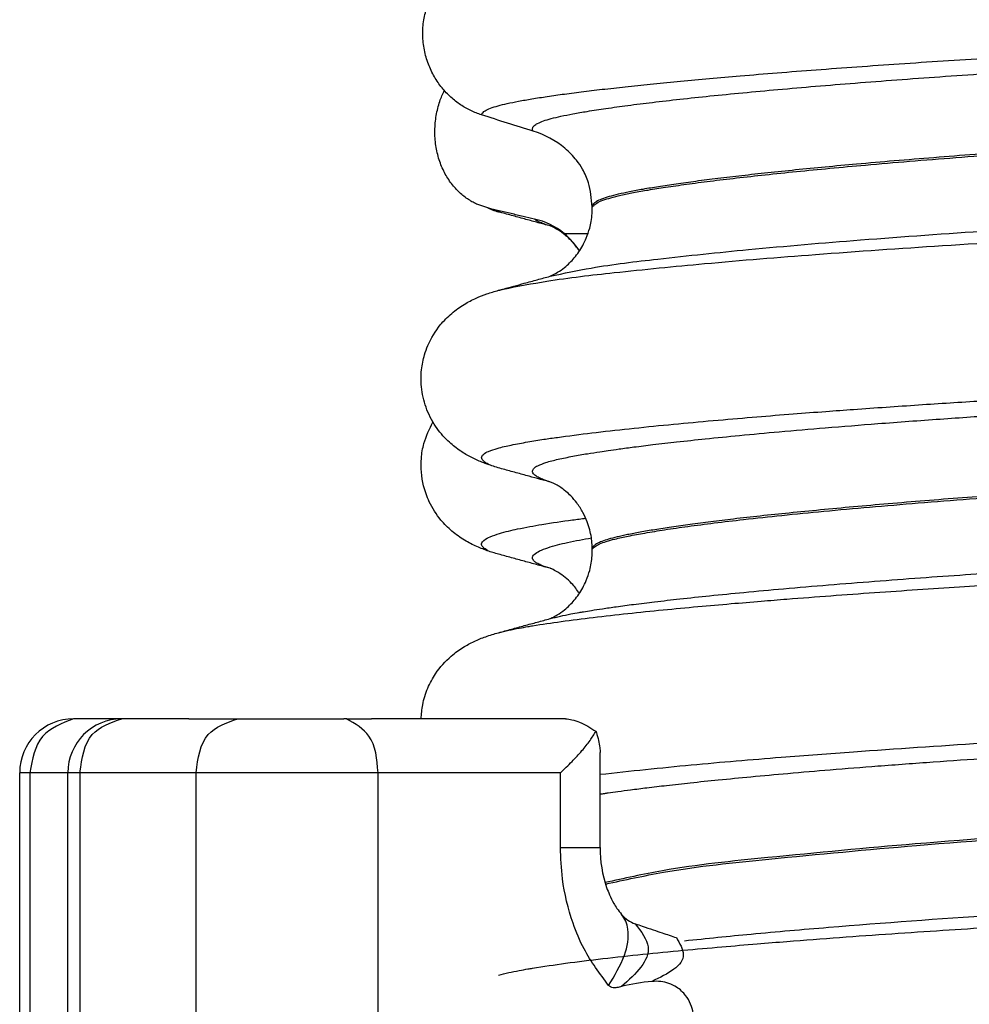
# Model space of a CAD drawing. Units: millimetres. Extents: x -6705 to -5680, y -6270 to -5346.
# Drawn here: x -5975 to -5966, y -5674 to -5665 of the extents above; entities that cross this region are included whole.
import ezdxf

# ---------------------------------------------------------------- set-up
doc = ezdxf.new("R2010")
doc.units = ezdxf.units.MM

# ---------------------------------------------------------------- blocks, each defined once
blk = doc.blocks.new('309058639_1__68', base_point=(-5974.75, -5679.2016))
at = {"color": 7, "linetype": 'Continuous'}
for p, q in [((-5973.6772, -5671.2), (-5974.0764, -5671.2)), ((-5973.2311, -5671.2), (-5973.6772, -5671.2)), ((-5973.1911, -5671.2), (-5973.2311, -5671.2)), ((-5973.0532, -5671.2), (-5973.1911, -5671.2)), ((-5973.0532, -5671.2), (-5972.6007, -5671.2)), ((-5972.6007, -5671.2), (-5971.6587, -5671.2)), ((-5971.6587, -5671.2), (-5971.6158, -5671.2)), ((-5971.5905, -5671.2), (-5971.6158, -5671.2)), ((-5971.5905, -5671.2), (-5971.3602, -5671.2)), ((-5969.5613, -5671.2), (-5971.3602, -5671.2)), ((-5974.5288, -5671.7), (-5974.624, -5671.7)), ((-5974.624, -5674.6181), (-5974.624, -5671.7)), ((-5974.1772, -5671.7), (-5974.5288, -5671.7)), ((-5974.5288, -5671.7), (-5974.5288, -5674.3222)), ((-5974.0644, -5671.7), (-5974.1772, -5671.7)), ((-5973.7311, -5671.7), (-5974.0644, -5671.7)), ((-5973.6511, -5671.7), (-5973.7311, -5671.7)), ((-5973.5532, -5671.7), (-5973.6511, -5671.7)), ((-5972.9879, -5671.7), (-5973.5532, -5671.7)), ((-5971.9902, -5671.7), (-5972.9879, -5671.7)), ((-5971.5296, -5671.7), (-5971.9902, -5671.7)), ((-5971.2994, -5671.7), (-5971.5296, -5671.7)), ((-5971.1587, -5671.7), (-5971.2994, -5671.7)), ((-5969.6065, -5671.7), (-5971.1587, -5671.7))]:
    blk.add_line(p, q, dxfattribs=at)
blk.add_arc((-5974.124, -5671.7), 0.5, 90, 180, dxfattribs=at)
for points, knots in [([(-5974.124, -5671.2), (-5974.2342, -5671.2427), (-5974.4629, -5671.3313), (-5974.5063, -5671.5742), (-5974.5288, -5671.7)], [0, 0, 0, 0, 0.33106, 0.6869589, 0.6869589, 0.6869589, 0.6869589]), ([(-5974.0764, -5671.2), (-5974.0844, -5671.2002), (-5974.1002, -5671.2005), (-5974.1161, -5671.2002), (-5974.124, -5671.2)], [0, 0, 0, 0, 0.02384003, 0.04759457, 0.04759457, 0.04759457, 0.04759457])]:
    blk.add_open_spline(points, degree=3, knots=knots, dxfattribs=at)
blk = doc.blocks.new('309018556__69', base_point=(-5971, -5679.7))
at = {"color": 7, "linetype": 'Continuous'}
for p, q in [((-5970.2807, -5666.4628), (-5970.3744, -5666.4311)), ((-5970.1669, -5666.5027), (-5970.2807, -5666.4628)), ((-5969.572, -5666.7), (-5969.351, -5666.7))]:
    blk.add_line(p, q, dxfattribs=at)
for centre, radius, start, end in [((-5970.0066, -5665.8622), 0.6602, 245.4693, 255.94468), ((-5969.9987, -5667.2233), 0.6752, 50.80803, 77.13054), ((-5970.0662, -5667.2771), 0.7598, 33.20202, 49.42385)]:
    blk.add_arc(centre, radius, start, end, dxfattribs=at)
for points, knots in [([(-5970.3744, -5666.4311), (-5970.3889, -5666.4244), (-5970.4181, -5666.4108), (-5970.4759, -5666.3761), (-5970.5463, -5666.3212), (-5970.6221, -5666.237), (-5970.6865, -5666.1344), (-5970.736, -5666.0152), (-5970.7663, -5665.8832), (-5970.7756, -5665.7445), (-5970.7627, -5665.6063), (-5970.7357, -5665.4992), (-5970.7075, -5665.4228), (-5970.6922, -5665.3899), (-5970.6846, -5665.3736)], [0, 0, 0, 0, 0.047777, 0.096645, 0.20196, 0.314264, 0.434689, 0.56368, 0.699592, 0.839365, 0.979001, 1.114254, 1.169263, 1.223078, 1.223078, 1.223078, 1.223078]), ([(-5969.8483, -5666.5651), (-5969.8831, -5666.5571), (-5969.9553, -5666.5407), (-5970.0643, -5666.5152), (-5970.1736, -5666.4891), (-5970.2456, -5666.4714), (-5970.2807, -5666.4628)], [0, 0, 0, 0, 0.10715, 0.2220133, 0.3358872, 0.4442939, 0.4442939, 0.4442939, 0.4442939]), ([(-5969.7021, -5666.6293), (-5969.7394, -5666.6193), (-5969.8143, -5666.599), (-5969.9289, -5666.5677), (-5970.0466, -5666.5355), (-5970.1266, -5666.5137), (-5970.1669, -5666.5027)], [0, 0, 0, 0, 0.1158248, 0.2328639, 0.3563798, 0.4817157, 0.4817157, 0.4817157, 0.4817157]), ([(-5969.7021, -5666.6293), (-5969.7189, -5666.6244), (-5969.7497, -5666.6153), (-5969.7908, -5666.5993), (-5969.8238, -5666.5839), (-5969.8408, -5666.5708), (-5969.8483, -5666.5651)], [0, 0, 0, 0, 0.0522852, 0.0964038, 0.1324264, 0.1607156, 0.1607156, 0.1607156, 0.1607156]), ([(-5969.6868, -5666.6338), (-5969.6877, -5666.6336), (-5969.6894, -5666.6331), (-5969.6935, -5666.632), (-5969.6977, -5666.6307), (-5969.7011, -5666.6297), (-5969.7021, -5666.6293)], [0, 0, 0, 0, 0.00270095, 0.0054019, 0.01268557, 0.01597749, 0.01597749, 0.01597749, 0.01597749]), ([(-5969.4305, -5666.861), (-5969.4477, -5666.837), (-5969.4864, -5666.7833), (-5969.5531, -5666.7198), (-5969.6179, -5666.6707), (-5969.6583, -5666.6508), (-5969.6788, -5666.6386), (-5969.6831, -5666.6361), (-5969.6868, -5666.6338)], [0, 0, 0, 0, 0.0885418, 0.1984633, 0.2747374, 0.3313071, 0.3331783, 0.3462766, 0.3462766, 0.3462766, 0.3462766]), ([(-5970.271, -5669.646), (-5970.2901, -5669.6392), (-5970.3276, -5669.626), (-5970.4039, -5669.5941), (-5970.5023, -5669.5436), (-5970.6162, -5669.4624), (-5970.732, -5669.346), (-5970.8235, -5669.2032), (-5970.8932, -5669.0093), (-5970.9075, -5668.8225), (-5970.8744, -5668.62), (-5970.8218, -5668.5131), (-5970.7898, -5668.448)], [0, 0, 0, 0, 0.060792, 0.119173, 0.247813, 0.392122, 0.536718, 0.738271, 0.89512, 1.151228, 1.289858, 1.506021, 1.506021, 1.506021, 1.506021]), ([(-5970.271, -5669.646), (-5970.2823, -5669.6392), (-5970.302, -5669.6273), (-5970.3296, -5669.6083), (-5970.3458, -5669.573), (-5970.3094, -5669.5349), (-5970.2521, -5669.508), (-5970.1466, -5669.4715), (-5969.9866, -5669.4342), (-5969.7603, -5669.393), (-5969.5698, -5669.3656), (-5969.4342, -5669.3478), (-5969.3928, -5669.3426), (-5969.372, -5669.3399)], [0, 0, 0, 0, 0.039506, 0.068719, 0.101384, 0.139198, 0.206791, 0.296703, 0.470803, 0.700696, 0.985786, 1.048257, 1.111028, 1.111028, 1.111028, 1.111028]), ([(-5969.7021, -5669.8043), (-5969.717, -5669.8001), (-5969.7469, -5669.7917), (-5969.7881, -5669.7757), (-5969.8234, -5669.7585), (-5969.8521, -5669.7396), (-5969.8734, -5669.7077), (-5969.8464, -5669.6665), (-5969.7945, -5669.6398), (-5969.6913, -5669.5995), (-5969.5301, -5669.5602), (-5969.3939, -5669.5354), (-5969.3197, -5669.5218)], [0, 0, 0, 0, 0.0464323, 0.0929115, 0.1328081, 0.1632475, 0.1977, 0.2322431, 0.2925999, 0.3739208, 0.5631995, 0.7894064, 0.7894064, 0.7894064, 0.7894064]), ([(-5970.1669, -5669.6777), (-5970.1848, -5669.6727), (-5970.2197, -5669.6629), (-5970.2542, -5669.6515), (-5970.271, -5669.646)], [0, 0, 0, 0, 0.0556173, 0.1088505, 0.1088505, 0.1088505, 0.1088505]), ([(-5969.7021, -5669.8043), (-5969.7394, -5669.7943), (-5969.8143, -5669.774), (-5969.929, -5669.7426), (-5970.0467, -5669.7105), (-5970.1267, -5669.6887), (-5970.1669, -5669.6777)], [0, 0, 0, 0, 0.1158272, 0.2328639, 0.3566359, 0.4817157, 0.4817157, 0.4817157, 0.4817157]), ([(-5969.6868, -5669.8088), (-5969.6894, -5669.8082), (-5969.6946, -5669.8069), (-5969.6996, -5669.8052), (-5969.7021, -5669.8043)], [0, 0, 0, 0, 0.00798919, 0.01598348, 0.01598348, 0.01598348, 0.01598348]), ([(-5969.4305, -5670.0361), (-5969.4536, -5670.0045), (-5969.4929, -5669.9511), (-5969.5607, -5669.8891), (-5969.6179, -5669.8457), (-5969.6583, -5669.8258), (-5969.6788, -5669.8136), (-5969.6831, -5669.8111), (-5969.6868, -5669.8088)], [0, 0, 0, 0, 0.1169265, 0.1984614, 0.2747356, 0.3313052, 0.3331764, 0.3462748, 0.3462748, 0.3462748, 0.3462748])]:
    blk.add_open_spline(points, degree=3, knots=knots, dxfattribs=at)
blk = doc.blocks.new('Niveauregulierung_4', base_point=(-5975, -5742.7471))
for name, p in [('309018556__69', (-5971, -5679.7)), ('309058639_1__68', (-5974.75, -5679.2016))]:
    blk.add_blockref(name, p)
blk = doc.blocks.new('309058639_1__80', base_point=(-5974.624, -5679.2))
at = {"color": 7, "linetype": 'Continuous'}
for p, q in [((-5973.6772, -5671.2), (-5974.0764, -5671.2)), ((-5973.2311, -5671.2), (-5973.6772, -5671.2)), ((-5973.1911, -5671.2), (-5973.2311, -5671.2)), ((-5973.0532, -5671.2), (-5973.1911, -5671.2)), ((-5973.0532, -5671.2), (-5972.6007, -5671.2)), ((-5972.6007, -5671.2), (-5971.6587, -5671.2)), ((-5971.6587, -5671.2), (-5971.6158, -5671.2)), ((-5971.5905, -5671.2), (-5971.6158, -5671.2)), ((-5971.5905, -5671.2), (-5971.3602, -5671.2)), ((-5969.5613, -5671.2), (-5971.3602, -5671.2)), ((-5969.2392, -5672.3937), (-5969.2392, -5671.5128)), ((-5974.5288, -5671.7), (-5974.624, -5671.7)), ((-5974.624, -5674.6181), (-5974.624, -5671.7)), ((-5974.1772, -5671.7), (-5974.5288, -5671.7)), ((-5974.5288, -5671.7), (-5974.5288, -5674.3222)), ((-5974.0644, -5671.7), (-5974.1772, -5671.7)), ((-5974.1772, -5678.7), (-5974.1772, -5671.7)), ((-5973.7311, -5671.7), (-5974.0644, -5671.7)), ((-5974.0644, -5671.7), (-5974.0644, -5678.7)), ((-5973.6511, -5671.7), (-5973.7311, -5671.7)), ((-5973.5532, -5671.7), (-5973.6511, -5671.7)), ((-5972.9879, -5671.7), (-5973.5532, -5671.7)), ((-5971.9902, -5671.7), (-5972.9879, -5671.7)), ((-5972.9879, -5678.7), (-5972.9879, -5671.7)), ((-5971.5296, -5671.7), (-5971.9902, -5671.7)), ((-5971.2994, -5671.7), (-5971.5296, -5671.7)), ((-5971.2994, -5678.7), (-5971.2994, -5671.7)), ((-5971.1587, -5671.7), (-5971.2994, -5671.7)), ((-5969.6065, -5671.7), (-5971.1587, -5671.7)), ((-5969.6065, -5672.3937), (-5969.6065, -5671.7)), ((-5969.6065, -5672.3937), (-5969.2392, -5672.3937))]:
    blk.add_line(p, q, dxfattribs=at)
for centre, radius, start, end in [((-5974.124, -5671.7), 0.5, 90, 180), ((-5973.6772, -5671.7), 0.5, 90, 180), ((-5968.1156, -5672.3996), 1.1236, 179.69554, 198.98586), ((-5968.8162, -5672.8234), 0.294, 220.59401, 250.80211), ((-5968.6254, -5675.2549), 1.6249, 94.69435, 104.74774)]:
    blk.add_arc(centre, radius, start, end, dxfattribs=at)
for points, knots in [([(-5974.124, -5671.2), (-5974.2342, -5671.2427), (-5974.4629, -5671.3313), (-5974.5063, -5671.5742), (-5974.5288, -5671.7)], [0, 0, 0, 0, 0.33106, 0.6869589, 0.6869589, 0.6869589, 0.6869589]), ([(-5974.0764, -5671.2), (-5974.0844, -5671.2002), (-5974.1002, -5671.2005), (-5974.1161, -5671.2002), (-5974.124, -5671.2)], [0, 0, 0, 0, 0.02384003, 0.04759457, 0.04759457, 0.04759457, 0.04759457]), ([(-5974.0644, -5671.7), (-5974.0459, -5671.566), (-5974.0121, -5671.3199), (-5973.782, -5671.2375), (-5973.6772, -5671.2)], [0, 0, 0, 0, 0.371247, 0.6817272, 0.6817272, 0.6817272, 0.6817272]), ([(-5972.9879, -5671.7), (-5972.9695, -5671.566), (-5972.9357, -5671.3199), (-5972.7056, -5671.2375), (-5972.6007, -5671.2)], [0, 0, 0, 0, 0.371247, 0.6817272, 0.6817272, 0.6817272, 0.6817272]), ([(-5971.2994, -5671.7), (-5971.3092, -5671.5745), (-5971.3262, -5671.3557), (-5971.5114, -5671.2466), (-5971.5905, -5671.2)], [0, 0, 0, 0, 0.3506596, 0.6117453, 0.6117453, 0.6117453, 0.6117453]), ([(-5969.5613, -5671.2), (-5969.5406, -5671.202), (-5969.495, -5671.2065), (-5969.4255, -5671.2328), (-5969.3512, -5671.269), (-5969.3023, -5671.2999), (-5969.2771, -5671.3158)], [0, 0, 0, 0, 0.0622158, 0.1369762, 0.2209976, 0.3102332, 0.3102332, 0.3102332, 0.3102332]), ([(-5969.6065, -5671.7), (-5969.5703, -5671.6659), (-5969.5009, -5671.6005), (-5969.4099, -5671.4999), (-5969.3344, -5671.407), (-5969.295, -5671.3443), (-5969.2771, -5671.3158)], [0, 0, 0, 0, 0.1491076, 0.2859519, 0.4067576, 0.5077093, 0.5077093, 0.5077093, 0.5077093]), ([(-5969.2733, -5671.3275), (-5969.266, -5671.3515), (-5969.2522, -5671.3976), (-5969.2428, -5671.4526), (-5969.2396, -5671.4904), (-5969.2393, -5671.5054), (-5969.2392, -5671.5128)], [0, 0, 0, 0, 0.0752686, 0.1441797, 0.1669874, 0.1890718, 0.1890718, 0.1890718, 0.1890718]), ([(-5969.1597, -5673.6727), (-5969.2416, -5673.5633), (-5969.3756, -5673.3842), (-5969.5149, -5673.0461), (-5969.5936, -5672.7285), (-5969.6028, -5672.4903), (-5969.6065, -5672.3937)], [0, 0, 0, 0, 0.407955, 0.667398, 1.091697, 1.381398, 1.381398, 1.381398, 1.381398]), ([(-5969.1781, -5672.7652), (-5969.1698, -5672.7873), (-5969.151, -5672.8376), (-5969.1184, -5672.902), (-5969.0807, -5672.9635), (-5969.0543, -5672.9962), (-5969.0394, -5673.0147)], [0, 0, 0, 0, 0.0708689, 0.1610824, 0.2158712, 0.2869984, 0.2869984, 0.2869984, 0.2869984]), ([(-5969.1597, -5673.6727), (-5969.1046, -5673.5822), (-5969.0073, -5673.4224), (-5968.9647, -5673.205), (-5968.9963, -5673.0755), (-5969.0254, -5673.0345), (-5969.0394, -5673.0147)], [0, 0, 0, 0, 0.3171821, 0.5599848, 0.6373476, 0.7095591, 0.7095591, 0.7095591, 0.7095591]), ([(-5968.9128, -5673.101), (-5968.8577, -5673.1732), (-5968.7035, -5673.3754), (-5968.9077, -5673.5629), (-5969.039, -5673.6835)], [0, 0, 0, 0, 0.2458332, 0.6880949, 0.6880949, 0.6880949, 0.6880949]), ([(-5968.9128, -5673.101), (-5968.891, -5673.1084), (-5968.8354, -5673.1271), (-5968.752, -5673.1551), (-5968.6466, -5673.1905), (-5968.5749, -5673.2145), (-5968.531, -5673.2292)], [0, 0, 0, 0, 0.0691219, 0.1761358, 0.2638658, 0.4027469, 0.4027469, 0.4027469, 0.4027469]), ([(-5968.531, -5673.2292), (-5968.5001, -5673.2831), (-5968.3981, -5673.4608), (-5968.6104, -5673.5637), (-5968.7583, -5673.6354)], [0, 0, 0, 0, 0.1674763, 0.5522222, 0.5522222, 0.5522222, 0.5522222]), ([(-5969.039, -5673.6835), (-5969.0538, -5673.687), (-5969.0795, -5673.693), (-5969.1142, -5673.6952), (-5969.1417, -5673.689), (-5969.1538, -5673.678), (-5969.1597, -5673.6727)], [0, 0, 0, 0, 0.0454814, 0.0790418, 0.1039474, 0.1273326, 0.1273326, 0.1273326, 0.1273326]), ([(-5968.7636, -5674.3389), (-5968.7321, -5674.3401), (-5968.6786, -5674.3422), (-5968.5985, -5674.3232), (-5968.5362, -5674.2942), (-5968.4861, -5674.2556), (-5968.4394, -5674.2067), (-5968.3988, -5674.1388), (-5968.3757, -5674.0598), (-5968.3697, -5673.99), (-5968.3748, -5673.9205), (-5968.3968, -5673.8424), (-5968.4357, -5673.7739), (-5968.4826, -5673.7227), (-5968.5335, -5673.6827), (-5968.5991, -5673.6513), (-5968.6778, -5673.6327), (-5968.7311, -5673.6345), (-5968.7583, -5673.6354)], [0, 0, 0, 0, 0.094223, 0.159768, 0.245007, 0.298018, 0.348739, 0.447034, 0.532026, 0.593336, 0.656516, 0.739987, 0.834862, 0.88957, 0.947724, 1.027994, 1.105867, 1.18742, 1.18742, 1.18742, 1.18742])]:
    blk.add_open_spline(points, degree=3, knots=knots, dxfattribs=at)
blk.add_open_spline([(-5969.2771, -5671.3158), (-5969.2765, -5671.3177), (-5969.2752, -5671.3216), (-5969.2739, -5671.3255), (-5969.2733, -5671.3275)], degree=3, dxfattribs=at)
blk = doc.blocks.new('309018556__81', base_point=(-5971, -5679.7))
at = {"color": 7, "linetype": 'Continuous'}
for p, q in [((-5969.312, -5666.4669), (-5969.312, -5666.4519)), ((-5969.312, -5669.6419), (-5969.312, -5669.6269))]:
    blk.add_line(p, q, dxfattribs=at)
blk.add_arc((-5970.1219, -5666.5903), 0.8799, 50.73488, 72.57994, dxfattribs=at)
for points, knots in [([(-5970.3387, -5665.5996), (-5970.3724, -5665.5874), (-5970.4405, -5665.5627), (-5970.5364, -5665.507), (-5970.6268, -5665.4366), (-5970.7092, -5665.3495), (-5970.7801, -5665.2462), (-5970.8363, -5665.1279), (-5970.8733, -5664.9972), (-5970.8883, -5664.859), (-5970.8785, -5664.7197), (-5970.8452, -5664.5883), (-5970.7926, -5664.4695), (-5970.743, -5664.4025), (-5970.7189, -5664.3698)], [0, 0, 0, 0, 0.10728, 0.216923, 0.331139, 0.450153, 0.574911, 0.705575, 0.841282, 0.980539, 1.120583, 1.257701, 1.385606, 1.507289, 1.507289, 1.507289, 1.507289]), ([(-5970.3387, -5665.5996), (-5970.3385, -5665.5985), (-5970.338, -5665.5965), (-5970.3363, -5665.5875), (-5970.3249, -5665.5751), (-5970.2989, -5665.5552), (-5970.2513, -5665.5347), (-5970.1825, -5665.5131), (-5970.0953, -5665.4923), (-5969.9909, -5665.4712), (-5969.8666, -5665.4497), (-5969.7242, -5665.4275), (-5969.5635, -5665.4049), (-5969.3851, -5665.382), (-5969.1877, -5665.3586), (-5968.972, -5665.3347), (-5968.7384, -5665.3106), (-5968.4873, -5665.2861), (-5968.2193, -5665.2615), (-5967.9207, -5665.2356), (-5967.5907, -5665.2085), (-5967.2295, -5665.1805), (-5966.8517, -5665.1527), (-5966.4591, -5665.1252), (-5966.0537, -5665.0982), (-5965.6371, -5665.0717), (-5965.1873, -5665.0445), (-5964.7059, -5665.0168), (-5964.1935, -5664.9888), (-5963.6728, -5664.9613), (-5963.1413, -5664.9335), (-5962.5963, -5664.9051), (-5962.2282, -5664.8854), (-5962.0415, -5664.8753)], [0, 0, 0, 0, 0.003164, 0.006328, 0.027133, 0.050619, 0.105531, 0.180236, 0.267543, 0.373995, 0.499965, 0.645774, 0.806574, 0.986644, 1.185511, 1.402701, 1.637735, 1.89013, 2.159405, 2.445076, 2.789584, 3.152487, 3.531938, 3.926087, 4.333084, 4.751079, 5.178222, 5.685082, 6.197449, 6.717982, 7.249338, 7.794173, 8.355144, 8.355144, 8.355144, 8.355144]), ([(-5969.8585, -5665.7508), (-5969.8611, -5665.7464), (-5969.8655, -5665.7388), (-5969.8667, -5665.7254), (-5969.8619, -5665.7129), (-5969.847, -5665.695), (-5969.814, -5665.6747), (-5969.7601, -5665.653), (-5969.6874, -5665.6316), (-5969.5958, -5665.6101), (-5969.4846, -5665.5883), (-5969.3456, -5665.5642), (-5969.1761, -5665.5381), (-5968.9741, -5665.5104), (-5968.7455, -5665.4819), (-5968.4912, -5665.4527), (-5968.2118, -5665.4232), (-5967.9083, -5665.3932), (-5967.5819, -5665.3632), (-5967.2341, -5665.3332), (-5966.8668, -5665.3034), (-5966.4819, -5665.2738), (-5966.0814, -5665.2447), (-5965.6676, -5665.216), (-5965.2425, -5665.1881), (-5964.7497, -5665.1572), (-5964.1886, -5665.1242), (-5963.5569, -5665.0886), (-5962.9091, -5665.053), (-5962.242, -5665.0163), (-5961.7907, -5664.9906), (-5961.5613, -5664.9776)], [0, 0, 0, 0, 0.014943, 0.026161, 0.038977, 0.054147, 0.095279, 0.153318, 0.228533, 0.322251, 0.435341, 0.56855, 0.745561, 0.949727, 1.180306, 1.436545, 1.71768, 2.022946, 2.351576, 2.701029, 3.070222, 3.457013, 3.859258, 4.274812, 4.70153, 5.137266, 5.755981, 6.387672, 7.035457, 7.702447, 8.391757, 8.391757, 8.391757, 8.391757]), ([(-5969.8585, -5665.7508), (-5969.9386, -5665.7257), (-5970.0987, -5665.6756), (-5970.2587, -5665.6249), (-5970.3387, -5665.5996)], [0, 0, 0, 0, 0.2516731, 0.5034377, 0.5034377, 0.5034377, 0.5034377]), ([(-5960.9656, -5665.665), (-5961.1503, -5665.6764), (-5961.5165, -5665.699), (-5962.0609, -5665.7316), (-5962.5944, -5665.7633), (-5963.1159, -5665.7941), (-5963.6238, -5665.8244), (-5964.0982, -5665.8531), (-5964.5413, -5665.8811), (-5964.9553, -5665.9087), (-5965.3607, -5665.9371), (-5965.7555, -5665.9661), (-5966.1373, -5665.9957), (-5966.504, -5666.0258), (-5966.8402, -5666.0549), (-5967.1457, -5666.083), (-5967.4204, -5666.1098), (-5967.6783, -5666.1365), (-5967.9187, -5666.1629), (-5968.1408, -5666.189), (-5968.3441, -5666.2147), (-5968.5279, -5666.2398), (-5968.6918, -5666.2645), (-5968.8359, -5666.2884), (-5968.9603, -5666.3115), (-5969.065, -5666.3339), (-5969.1515, -5666.3557), (-5969.2199, -5666.3777), (-5969.2667, -5666.3988), (-5969.2941, -5666.418), (-5969.3062, -5666.4318), (-5969.3113, -5666.4433), (-5969.3118, -5666.4491), (-5969.312, -5666.4519)], [0, 0, 0, 0, 0.555139, 1.100891, 1.635873, 2.158702, 2.667993, 3.162362, 3.584311, 3.999969, 4.407153, 4.803679, 5.187363, 5.556024, 5.90748, 6.199896, 6.476177, 6.735659, 6.977679, 7.201577, 7.406694, 7.592376, 7.757976, 7.90404, 8.030472, 8.137471, 8.225287, 8.298006, 8.352969, 8.378284, 8.398084, 8.407025, 8.415434, 8.415434, 8.415434, 8.415434]), ([(-5969.312, -5666.4519), (-5969.3109, -5666.451), (-5969.3087, -5666.4492), (-5969.2945, -5666.438), (-5969.2678, -5666.4113), (-5969.209, -5666.3895), (-5969.1345, -5666.3655), (-5969.0393, -5666.3427), (-5968.9231, -5666.3189), (-5968.7853, -5666.2946), (-5968.6213, -5666.2685), (-5968.43, -5666.2411), (-5968.2106, -5666.2125), (-5967.9669, -5666.1833), (-5967.7001, -5666.1537), (-5967.4111, -5666.1238), (-5967.101, -5666.0938), (-5966.7514, -5666.062), (-5966.3621, -5666.0288), (-5965.9336, -5665.9947), (-5965.4868, -5665.9611), (-5965.025, -5665.9284), (-5964.5515, -5665.8967), (-5964.0374, -5665.8643), (-5963.4796, -5665.8308), (-5962.875, -5665.7949), (-5962.2521, -5665.7581), (-5961.6136, -5665.7199), (-5961.183, -5665.6934), (-5960.9656, -5665.68)], [0, 0, 0, 0, 0.004282, 0.008563, 0.05425, 0.115941, 0.192949, 0.290446, 0.408935, 0.548788, 0.710315, 0.906874, 1.128509, 1.374224, 1.643015, 1.933872, 2.245782, 2.577733, 2.987098, 3.418003, 3.867146, 4.33122, 4.80692, 5.290938, 5.876594, 6.483164, 7.108025, 7.748554, 8.402128, 8.402128, 8.402128, 8.402128]), ([(-5969.312, -5666.4519), (-5969.3187, -5666.3761), (-5969.3295, -5666.2545), (-5969.3942, -5666.113), (-5969.4648, -5666.0027), (-5969.527, -5665.9446), (-5969.565, -5665.9091)], [0, 0, 0, 0, 0.2260376, 0.3629399, 0.4618952, 0.6171429, 0.6171429, 0.6171429, 0.6171429]), ([(-5969.7025, -5667.0958), (-5969.5756, -5667.0689), (-5969.2458, -5666.9992), (-5968.6301, -5666.9266), (-5967.7971, -5666.8389), (-5966.7713, -5666.7532), (-5965.5969, -5666.6686), (-5964.3208, -5666.5898), (-5962.9647, -5666.5158), (-5962.0387, -5666.4636), (-5961.5613, -5666.4367)], [0, 0, 0, 0, 0.389119, 1.010879, 1.858144, 2.902377, 4.098536, 5.390468, 6.738096, 8.172763, 8.172763, 8.172763, 8.172763]), ([(-5969.7025, -5667.0958), (-5969.6995, -5667.0942), (-5969.6934, -5667.0911), (-5969.6697, -5667.0805), (-5969.6271, -5667.057), (-5969.5551, -5667.006), (-5969.473, -5666.9252), (-5969.4079, -5666.8303), (-5969.3627, -5666.7364), (-5969.3371, -5666.6607), (-5969.3204, -5666.5837), (-5969.3141, -5666.5289), (-5969.3122, -5666.4886), (-5969.3121, -5666.4733), (-5969.312, -5666.4669)], [0, 0, 0, 0, 0.0102404, 0.0204537, 0.0780306, 0.1559346, 0.2843915, 0.4212067, 0.4990302, 0.5966254, 0.659962, 0.7352773, 0.7617093, 0.7810087, 0.7810087, 0.7810087, 0.7810087]), ([(-5970.1348, -5667.2146), (-5970.0014, -5667.1891), (-5969.6619, -5667.1241), (-5969.0386, -5667.0532), (-5968.2077, -5666.9703), (-5967.1916, -5666.8884), (-5966.0295, -5666.8075), (-5964.7664, -5666.7313), (-5963.4259, -5666.661), (-5962.5117, -5666.6127), (-5962.0415, -5666.5879)], [0, 0, 0, 0, 0.407547, 1.03677, 1.880428, 2.913002, 4.094635, 5.375286, 6.709117, 8.121702, 8.121702, 8.121702, 8.121702]), ([(-5970.1348, -5667.2146), (-5970.1027, -5667.2055), (-5970.0385, -5667.1874), (-5969.934, -5667.159), (-5969.8221, -5667.1284), (-5969.7422, -5667.1066), (-5969.7025, -5667.0958)], [0, 0, 0, 0, 0.1002475, 0.1999683, 0.3250432, 0.4483425, 0.4483425, 0.4483425, 0.4483425]), ([(-5970.1818, -5667.2265), (-5970.1781, -5667.2255), (-5970.1705, -5667.2235), (-5970.1589, -5667.2205), (-5970.147, -5667.2175), (-5970.1389, -5667.2156), (-5970.1348, -5667.2146)], [0, 0, 0, 0, 0.01158872, 0.02352368, 0.03580329, 0.04842584, 0.04842584, 0.04842584, 0.04842584]), ([(-5970.2567, -5668.8493), (-5970.2702, -5668.8446), (-5970.2967, -5668.8354), (-5970.3568, -5668.8121), (-5970.4369, -5668.776), (-5970.5393, -5668.7161), (-5970.6494, -5668.6303), (-5970.7618, -5668.5046), (-5970.8528, -5668.338), (-5970.9008, -5668.1504), (-5970.9024, -5667.9758), (-5970.875, -5667.839), (-5970.8232, -5667.696), (-5970.7416, -5667.5616), (-5970.6204, -5667.4384), (-5970.5061, -5667.3567), (-5970.395, -5667.2995), (-5970.288, -5667.2574), (-5970.218, -5667.237), (-5970.1818, -5667.2265)], [0, 0, 0, 0, 0.042985, 0.084053, 0.193434, 0.306061, 0.439327, 0.61038, 0.808344, 1.002924, 1.185269, 1.327501, 1.418976, 1.641084, 1.792043, 1.934895, 2.060705, 2.166026, 2.279217, 2.279217, 2.279217, 2.279217]), ([(-5970.2567, -5668.8493), (-5970.2697, -5668.8423), (-5970.2924, -5668.83), (-5970.3231, -5668.8107), (-5970.3469, -5668.7785), (-5970.3181, -5668.7391), (-5970.2654, -5668.7153), (-5970.1779, -5668.6856), (-5970.0562, -5668.659), (-5969.9117, -5668.6321), (-5969.7689, -5668.6093), (-5969.652, -5668.5923), (-5969.4764, -5668.5683), (-5969.2247, -5668.5372), (-5968.8755, -5668.4991), (-5968.5122, -5668.4632), (-5968.1469, -5668.4299), (-5967.7916, -5668.3998), (-5967.4584, -5668.3731), (-5967.1593, -5668.3502), (-5966.7718, -5668.3218), (-5966.2905, -5668.2885), (-5965.7084, -5668.2509), (-5965.1515, -5668.2173), (-5964.627, -5668.1874), (-5964.1422, -5668.161), (-5963.7041, -5668.138), (-5963.3201, -5668.1182), (-5962.9906, -5668.1012), (-5962.6763, -5668.0844), (-5962.3369, -5668.0663), (-5961.9385, -5668.0448), (-5961.4855, -5668.0201), (-5960.9826, -5667.9924), (-5960.4347, -5667.9618), (-5959.8462, -5667.9286), (-5959.2219, -5667.8928), (-5958.5106, -5667.8515), (-5957.7353, -5667.8056), (-5956.919, -5667.7564), (-5956.1407, -5667.7084), (-5955.4057, -5667.6617), (-5954.7685, -5667.6204), (-5954.2357, -5667.5833), (-5953.8107, -5667.55), (-5953.4449, -5667.5182), (-5953.134, -5667.4882), (-5952.8741, -5667.4604), (-5952.661, -5667.4351), (-5952.4907, -5667.4129), (-5952.3591, -5667.394), (-5952.2285, -5667.3737), (-5952.0982, -5667.351), (-5951.9677, -5667.3249), (-5951.893, -5667.3059), (-5951.8609, -5667.2977)], [0, 0, 0, 0, 0.044035, 0.076939, 0.111828, 0.146011, 0.202431, 0.287647, 0.421384, 0.576288, 0.728739, 0.854918, 0.930936, 1.260424, 1.615674, 1.984714, 2.355537, 2.716117, 3.054417, 3.358394, 3.615996, 4.219965, 4.805686, 5.365994, 5.89372, 6.381687, 6.822718, 7.209631, 7.535243, 7.812644, 8.153992, 8.554613, 9.009835, 9.514983, 10.065386, 10.656371, 11.283264, 11.941393, 12.793662, 13.613266, 14.394848, 15.133053, 15.822526, 16.310487, 16.735375, 17.101258, 17.412197, 17.672247, 17.885454, 18.055853, 18.187465, 18.284293, 18.452393, 18.584197, 18.68357, 18.68357, 18.68357, 18.68357]), ([(-5969.6889, -5669.0076), (-5969.7033, -5669.0035), (-5969.732, -5668.9953), (-5969.7739, -5668.9794), (-5969.8122, -5668.9622), (-5969.8446, -5668.9423), (-5969.8725, -5668.9137), (-5969.8552, -5668.8726), (-5969.8079, -5668.8471), (-5969.7321, -5668.8178), (-5969.6227, -5668.7912), (-5969.4935, -5668.7649), (-5969.3634, -5668.7423), (-5969.2538, -5668.725), (-5969.1559, -5668.7106), (-5969.0511, -5668.6958), (-5968.9123, -5668.6774), (-5968.7343, -5668.6555), (-5968.5135, -5668.6301), (-5968.2462, -5668.6016), (-5967.9289, -5668.5701), (-5967.558, -5668.536), (-5967.1299, -5668.4994), (-5966.6322, -5668.4599), (-5966.0893, -5668.4199), (-5965.5295, -5668.3816), (-5964.9944, -5668.3473), (-5964.4927, -5668.3169), (-5964.0328, -5668.2905), (-5963.6235, -5668.2678), (-5963.2733, -5668.2488), (-5962.973, -5668.2325), (-5962.6828, -5668.2163), (-5962.3614, -5668.1982), (-5961.9838, -5668.1768), (-5961.5544, -5668.1522), (-5961.0775, -5668.1246), (-5960.5575, -5668.0941), (-5959.9987, -5668.0609), (-5959.4054, -5668.0252), (-5958.6626, -5667.9798), (-5957.7979, -5667.9259), (-5956.8412, -5667.8647), (-5955.9438, -5667.8054), (-5955.2957, -5667.7615), (-5954.8606, -5667.7308), (-5954.6033, -5667.7116), (-5954.3095, -5667.688), (-5953.9921, -5667.6603), (-5953.6637, -5667.6288), (-5953.3372, -5667.5935), (-5953.0254, -5667.5548), (-5952.7701, -5667.5174), (-5952.5782, -5667.4834), (-5952.45, -5667.4574), (-5952.3762, -5667.4384), (-5952.3441, -5667.4301)], [0, 0, 0, 0, 0.044758, 0.089565, 0.134641, 0.169283, 0.206935, 0.238609, 0.285275, 0.364994, 0.483065, 0.621948, 0.76088, 0.878866, 0.954829, 1.057732, 1.196513, 1.374702, 1.595836, 1.863459, 2.181122, 2.552382, 2.980798, 3.469936, 4.050203, 4.614125, 5.153136, 5.658666, 6.122137, 6.53497, 6.888579, 7.17438, 7.43714, 7.76052, 8.140171, 8.571741, 9.05088, 9.573237, 10.134461, 10.730203, 11.356112, 12.367292, 13.329247, 14.231938, 15.065324, 15.278121, 15.540395, 15.839373, 16.162295, 16.496414, 16.829009, 17.147402, 17.438996, 17.602844, 17.7321, 17.831423, 17.831423, 17.831423, 17.831423]), ([(-5955.4382, -5668.4675), (-5955.5549, -5668.4761), (-5955.7958, -5668.4939), (-5956.1678, -5668.5207), (-5956.5602, -5668.5486), (-5956.9712, -5668.5774), (-5957.3988, -5668.6069), (-5957.8413, -5668.6371), (-5958.2966, -5668.6678), (-5958.763, -5668.6988), (-5959.2385, -5668.73), (-5959.7619, -5668.7639), (-5960.3291, -5668.7999), (-5960.9361, -5668.8373), (-5961.5375, -5668.8736), (-5962.1306, -5668.9091), (-5962.7126, -5668.9439), (-5963.2808, -5668.978), (-5963.8324, -5669.0116), (-5964.3237, -5669.0422), (-5964.7579, -5669.0704), (-5965.1386, -5669.0965), (-5965.5108, -5669.1232), (-5965.8728, -5669.1504), (-5966.2233, -5669.1781), (-5966.5605, -5669.2061), (-5966.8831, -5669.2343), (-5967.1893, -5669.2625), (-5967.4777, -5669.2907), (-5967.7467, -5669.3187), (-5967.9894, -5669.3458), (-5968.2063, -5669.372), (-5968.3981, -5669.3968), (-5968.5715, -5669.4212), (-5968.7263, -5669.445), (-5968.8623, -5669.4682), (-5968.9788, -5669.4905), (-5969.0764, -5669.5117), (-5969.1559, -5669.5321), (-5969.2176, -5669.5521), (-5969.2625, -5669.5719), (-5969.2906, -5669.5896), (-5969.3054, -5669.6059), (-5969.3108, -5669.6157), (-5969.3115, -5669.6227), (-5969.3118, -5669.6249), (-5969.312, -5669.6269)], [0, 0, 0, 0, 0.35117, 0.724715, 1.11874, 1.531353, 1.960661, 2.404772, 2.861791, 3.329828, 3.806987, 4.291377, 4.903188, 5.512192, 6.115628, 6.71073, 7.294733, 7.864871, 8.41838, 8.952496, 9.341543, 9.723667, 10.097318, 10.460946, 10.813, 11.15193, 11.476188, 11.784227, 12.074499, 12.345461, 12.595571, 12.807275, 13.000767, 13.175903, 13.332548, 13.47057, 13.589853, 13.688273, 13.769996, 13.836332, 13.882415, 13.917301, 13.93439, 13.948596, 13.949443, 13.95537, 13.95537, 13.95537, 13.95537]), ([(-5969.312, -5669.6269), (-5969.3082, -5669.6229), (-5969.3, -5669.6141), (-5969.2784, -5669.5956), (-5969.2384, -5669.5752), (-5969.1768, -5669.5532), (-5969.0884, -5669.5293), (-5968.9692, -5669.5033), (-5968.815, -5669.4747), (-5968.6306, -5669.4449), (-5968.4162, -5669.4141), (-5968.1718, -5669.3825), (-5967.881, -5669.3482), (-5967.5416, -5669.3118), (-5967.1524, -5669.2737), (-5966.7304, -5669.2355), (-5966.2796, -5669.1975), (-5965.8039, -5669.16), (-5965.3074, -5669.1233), (-5964.7939, -5669.0876), (-5964.21, -5669.0499), (-5963.5503, -5669.0094), (-5962.8105, -5668.9649), (-5962.0447, -5668.9192), (-5961.2602, -5668.872), (-5960.4639, -5668.8233), (-5959.7315, -5668.777), (-5959.071, -5668.734), (-5958.489, -5668.6957), (-5957.9228, -5668.6577), (-5957.3757, -5668.6204), (-5956.8514, -5668.5841), (-5956.3534, -5668.549), (-5955.8853, -5668.5154), (-5955.5835, -5668.4932), (-5955.4382, -5668.4825)], [0, 0, 0, 0, 0.016565, 0.036192, 0.084762, 0.149989, 0.232528, 0.359193, 0.515972, 0.702783, 0.919499, 1.165965, 1.442017, 1.797762, 2.190124, 2.61515, 3.068882, 3.547353, 4.046597, 4.562644, 5.091525, 5.801983, 6.545483, 7.314942, 8.103275, 8.903397, 9.708228, 10.304764, 10.889169, 11.457898, 12.007403, 12.534137, 13.034553, 13.505106, 13.942247, 13.942247, 13.942247, 13.942247]), ([(-5969.7025, -5670.2708), (-5969.671, -5670.2629), (-5969.6076, -5670.247), (-5969.5174, -5670.2291), (-5969.4454, -5670.2158), (-5969.381, -5670.2047), (-5969.3096, -5670.1929), (-5969.2086, -5670.1773), (-5969.0789, -5670.1587), (-5968.9172, -5670.1372), (-5968.7206, -5670.113), (-5968.4858, -5670.0862), (-5968.2097, -5670.057), (-5967.8892, -5670.0255), (-5967.5212, -5669.9919), (-5967.1169, -5669.9576), (-5966.6932, -5669.9239), (-5966.2698, -5669.8923), (-5965.855, -5669.863), (-5965.4547, -5669.836), (-5965.0744, -5669.8116), (-5964.72, -5669.7898), (-5964.3973, -5669.7707), (-5964.112, -5669.7543), (-5963.8699, -5669.7408), (-5963.6767, -5669.7303), (-5963.1029, -5669.6992), (-5962.1243, -5669.6443), (-5960.7234, -5669.5635), (-5959.5724, -5669.4947), (-5958.6962, -5669.441), (-5958.1111, -5669.4046), (-5957.5773, -5669.3709), (-5957.0956, -5669.3401), (-5956.6668, -5669.3123), (-5956.292, -5669.2876), (-5955.9718, -5669.2663), (-5955.7072, -5669.2485), (-5955.4927, -5669.2339), (-5955.2923, -5669.2204), (-5955.073, -5669.2053), (-5954.8115, -5669.1866), (-5954.518, -5669.1641), (-5954.2028, -5669.1382), (-5953.8763, -5669.1088), (-5953.5488, -5669.0761), (-5953.2306, -5669.0401), (-5952.958, -5669.0045), (-5952.7405, -5668.9713), (-5952.5822, -5668.9434), (-5952.4569, -5668.9178), (-5952.3603, -5668.8943), (-5952.2776, -5668.8705), (-5952.2088, -5668.8445), (-5952.1564, -5668.8176), (-5952.1269, -5668.7799), (-5952.1451, -5668.7479), (-5952.1716, -5668.73), (-5952.2046, -5668.7137), (-5952.2441, -5668.6983), (-5952.2732, -5668.6902), (-5952.2877, -5668.6861)], [0, 0, 0, 0, 0.097402, 0.196123, 0.276008, 0.316816, 0.392121, 0.493256, 0.623298, 0.785331, 0.982448, 1.217749, 1.494337, 1.815319, 2.183807, 2.602914, 3.032448, 3.458947, 3.876674, 4.279885, 4.662836, 5.019782, 5.344972, 5.632659, 5.87709, 6.072515, 6.213182, 7.600803, 9.013084, 10.422927, 11.05992, 11.646449, 12.181644, 12.664635, 13.094554, 13.47053, 13.791693, 14.057173, 14.266099, 14.436584, 14.659811, 14.925477, 15.223283, 15.542941, 15.87417, 16.20671, 16.530326, 16.834832, 17.031239, 17.190507, 17.316941, 17.414838, 17.488485, 17.575396, 17.633723, 17.668526, 17.700891, 17.728799, 17.765546, 17.810763, 17.855945, 17.855945, 17.855945, 17.855945]), ([(-5970.1391, -5668.8852), (-5970.1595, -5668.8794), (-5970.199, -5668.8684), (-5970.2379, -5668.8555), (-5970.2567, -5668.8493)], [0, 0, 0, 0, 0.0635941, 0.1229626, 0.1229626, 0.1229626, 0.1229626]), ([(-5970.1818, -5670.4015), (-5970.1503, -5670.3937), (-5970.0864, -5670.3778), (-5969.9949, -5670.3601), (-5969.921, -5670.3468), (-5969.7916, -5670.3252), (-5969.5897, -5670.2954), (-5969.2953, -5670.2582), (-5968.9801, -5670.2228), (-5968.6566, -5670.1898), (-5968.3368, -5670.1596), (-5968.0331, -5670.1327), (-5967.7577, -5670.1097), (-5967.4491, -5670.0849), (-5967.0985, -5670.0582), (-5966.6944, -5670.029), (-5966.2964, -5670.0018), (-5965.9091, -5669.9765), (-5965.5371, -5669.9532), (-5965.185, -5669.932), (-5964.8574, -5669.9131), (-5964.5588, -5669.8963), (-5964.294, -5669.8819), (-5964.0674, -5669.8699), (-5963.8836, -5669.8603), (-5963.2909, -5669.8298), (-5962.2657, -5669.7755), (-5960.7924, -5669.6948), (-5959.6019, -5669.6274), (-5958.7175, -5669.5761), (-5958.1536, -5669.543), (-5957.6332, -5669.512), (-5957.1569, -5669.4832), (-5956.7255, -5669.4568), (-5956.3397, -5669.433), (-5956.0003, -5669.4117), (-5955.708, -5669.3932), (-5955.4634, -5669.3777), (-5955.2604, -5669.3645), (-5955.0685, -5669.3523), (-5954.8598, -5669.3388), (-5954.6155, -5669.3225), (-5954.3429, -5669.3034), (-5954.0496, -5669.2814), (-5953.7431, -5669.2568), (-5953.4309, -5669.2295), (-5953.1204, -5669.1995), (-5952.8191, -5669.167), (-5952.5526, -5669.1342), (-5952.331, -5669.1028), (-5952.1603, -5669.0749), (-5952.0245, -5669.0492), (-5951.9191, -5669.0258), (-5951.8283, -5669.0019), (-5951.7509, -5668.9761), (-5951.6929, -5668.9486), (-5951.6552, -5668.9141), (-5951.668, -5668.8789), (-5951.6938, -5668.8608), (-5951.7117, -5668.8496), (-5951.722, -5668.8432)], [0, 0, 0, 0, 0.097222, 0.197471, 0.27965, 0.322562, 0.590963, 0.891787, 1.212928, 1.542221, 1.867465, 2.176444, 2.45693, 2.696691, 3.105064, 3.511777, 3.912252, 4.301907, 4.676158, 5.030422, 5.360111, 5.660639, 5.927418, 6.155859, 6.341374, 6.479373, 7.936353, 9.421325, 10.905857, 11.513726, 12.078833, 12.600448, 13.07784, 13.510279, 13.897032, 14.23737, 14.530562, 14.775875, 14.972578, 15.140917, 15.352525, 15.59993, 15.875658, 16.172243, 16.482223, 16.798144, 17.112565, 17.418062, 17.707243, 17.917987, 18.089465, 18.226143, 18.332484, 18.412937, 18.50872, 18.573811, 18.612101, 18.643019, 18.669843, 18.70633, 18.70633, 18.70633, 18.70633]), ([(-5969.6889, -5669.0076), (-5969.7235, -5668.9984), (-5969.7931, -5668.98), (-5969.9026, -5668.9499), (-5970.018, -5668.9183), (-5970.0986, -5668.8962), (-5970.1391, -5668.8852)], [0, 0, 0, 0, 0.1074711, 0.2160266, 0.3405457, 0.4665546, 0.4665546, 0.4665546, 0.4665546]), ([(-5969.312, -5669.6269), (-5969.3119, -5669.6211), (-5969.3117, -5669.6062), (-5969.3141, -5669.5705), (-5969.3194, -5669.5158), (-5969.3339, -5669.4458), (-5969.3588, -5669.3673), (-5969.3975, -5669.2828), (-5969.4495, -5669.2021), (-5969.5047, -5669.1379), (-5969.5589, -5669.0875), (-5969.6096, -5669.0495), (-5969.6505, -5669.0255), (-5969.6754, -5669.0133), (-5969.6844, -5669.0095), (-5969.6889, -5669.0076)], [0, 0, 0, 0, 0.0173984, 0.0445623, 0.1074133, 0.1820801, 0.2585561, 0.3542333, 0.4597605, 0.5453874, 0.6078017, 0.6812835, 0.7350875, 0.7497493, 0.7644111, 0.7644111, 0.7644111, 0.7644111]), ([(-5969.7025, -5670.2708), (-5969.6995, -5670.2692), (-5969.6934, -5670.2661), (-5969.6705, -5670.2559), (-5969.6278, -5670.2325), (-5969.5558, -5670.1816), (-5969.473, -5670.1002), (-5969.4079, -5670.0053), (-5969.3627, -5669.9114), (-5969.3365, -5669.8338), (-5969.3201, -5669.7567), (-5969.314, -5669.7019), (-5969.3122, -5669.6636), (-5969.3121, -5669.6483), (-5969.312, -5669.6419)], [0, 0, 0, 0, 0.0102404, 0.0204537, 0.0753468, 0.1559325, 0.2843893, 0.4212045, 0.4990281, 0.5966232, 0.6658933, 0.7352763, 0.7617083, 0.7810078, 0.7810078, 0.7810078, 0.7810078]), ([(-5970.1818, -5670.4015), (-5970.1417, -5670.3906), (-5970.0618, -5670.3688), (-5969.9419, -5670.3361), (-5969.8222, -5670.3035), (-5969.7423, -5670.2817), (-5969.7025, -5670.2708)], [0, 0, 0, 0, 0.1246152, 0.2483808, 0.3729773, 0.496755, 0.496755, 0.496755, 0.496755]), ([(-5970.8997, -5671.2), (-5970.8963, -5671.1564), (-5970.8888, -5671.0592), (-5970.8434, -5670.9167), (-5970.7588, -5670.7597), (-5970.6447, -5670.6323), (-5970.5173, -5670.5391), (-5970.4089, -5670.4808), (-5970.2983, -5670.4355), (-5970.2215, -5670.4131), (-5970.1818, -5670.4015)], [0, 0, 0, 0, 0.130883, 0.291823, 0.444199, 0.663501, 0.797944, 0.916083, 1.031914, 1.155887, 1.155887, 1.155887, 1.155887]), ([(-5969.2392, -5671.7147), (-5968.9575, -5671.6845), (-5968.3978, -5671.6245), (-5967.6132, -5671.5596), (-5966.7153, -5671.4916), (-5965.7338, -5671.4264), (-5964.6668, -5671.3639), (-5963.7582, -5671.3156), (-5962.4762, -5671.2499), (-5960.7726, -5671.1564), (-5958.6181, -5671.0339), (-5956.5958, -5670.9119), (-5954.9693, -5670.811), (-5953.7569, -5670.7233), (-5952.9399, -5670.6462), (-5952.3847, -5670.5756), (-5952.0468, -5670.518), (-5951.9175, -5670.4865), (-5951.8609, -5670.4727)], [0, 0, 0, 0, 0.849987, 1.688562, 2.361667, 3.551353, 4.639385, 5.568383, 6.280908, 8.490268, 10.687057, 12.754807, 14.568187, 15.575844, 16.401451, 17.029865, 17.254332, 17.429118, 17.429118, 17.429118, 17.429118]), ([(-5969.2392, -5671.8979), (-5969.2247, -5671.8957), (-5969.1999, -5671.892), (-5969.145, -5671.8841), (-5969.0652, -5671.8728), (-5968.9456, -5671.8568), (-5968.7947, -5671.8378), (-5968.61, -5671.816), (-5968.3889, -5671.7916), (-5968.1287, -5671.7647), (-5967.8268, -5671.7355), (-5967.4807, -5671.7042), (-5967.0877, -5671.671), (-5966.6381, -5671.6354), (-5966.1515, -5671.5994), (-5965.6505, -5671.5647), (-5965.1674, -5671.5332), (-5964.7084, -5671.5048), (-5964.2794, -5671.4796), (-5963.8866, -5671.4573), (-5963.536, -5671.438), (-5963.2336, -5671.4217), (-5962.8592, -5671.4013), (-5962.4054, -5671.3757), (-5961.8635, -5671.345), (-5961.35, -5671.3154), (-5960.8679, -5671.2873), (-5960.4204, -5671.261), (-5960.0105, -5671.2366), (-5959.6413, -5671.2144), (-5959.3158, -5671.1947), (-5959.0372, -5671.1777), (-5958.597, -5671.1507), (-5957.9898, -5671.1129), (-5957.2107, -5671.0634), (-5956.467, -5671.0151), (-5955.7638, -5670.9682), (-5955.2383, -5670.9325), (-5954.8606, -5670.9058), (-5954.6033, -5670.8866), (-5954.3095, -5670.863), (-5953.9921, -5670.8353), (-5953.6637, -5670.8038), (-5953.3372, -5670.7685), (-5953.0254, -5670.7299), (-5952.7519, -5670.6893), (-5952.5271, -5670.6502), (-5952.4001, -5670.6189), (-5952.3441, -5670.6051)], [0, 0, 0, 0, 0.044065, 0.075172, 0.166228, 0.28606, 0.43724, 0.622345, 0.843958, 1.104664, 1.407054, 1.753722, 2.147265, 2.590279, 3.106724, 3.611004, 4.097107, 4.559013, 4.9907, 5.386143, 5.739314, 6.044185, 6.294724, 6.863935, 7.407778, 7.923181, 8.407068, 8.856368, 9.268005, 9.638907, 9.965998, 10.246206, 10.476456, 11.289017, 12.071359, 12.818342, 13.524825, 14.185668, 14.398465, 14.660739, 14.959718, 15.282639, 15.616758, 15.949353, 16.267746, 16.55934, 16.778921, 16.951743, 16.951743, 16.951743, 16.951743]), ([(-5957.1273, -5671.7633), (-5957.7448, -5671.8052), (-5959.0207, -5671.8918), (-5960.9398, -5672.0151), (-5962.8367, -5672.1269), (-5964.6234, -5672.2335), (-5966.2242, -5672.3468), (-5967.5536, -5672.4733), (-5968.5181, -5672.5705), (-5969.0155, -5672.6802), (-5969.1928, -5672.7193)], [0, 0, 0, 0, 1.856703, 3.836548, 5.768964, 7.55717, 9.206609, 10.582316, 11.565404, 12.109605, 12.109605, 12.109605, 12.109605]), ([(-5969.1886, -5672.7329), (-5969.0099, -5672.6939), (-5968.5099, -5672.5846), (-5967.5429, -5672.4871), (-5966.2125, -5672.361), (-5964.6126, -5672.2478), (-5962.8278, -5672.1414), (-5960.9336, -5672.0297), (-5959.0176, -5671.9066), (-5957.7438, -5671.8201), (-5957.1273, -5671.7783)], [0, 0, 0, 0, 0.548514, 1.53451, 2.91104, 4.559284, 6.345277, 8.275114, 10.251696, 12.105264, 12.105264, 12.105264, 12.105264]), ([(-5968.4563, -5673.2584), (-5968.2501, -5673.237), (-5967.8052, -5673.1911), (-5966.8465, -5673.1088), (-5965.6623, -5673.0225), (-5964.4611, -5672.9482), (-5963.0771, -5672.8728), (-5961.4205, -5672.7797), (-5959.6465, -5672.6745), (-5958.2127, -5672.5863), (-5957.4834, -5672.5398), (-5957.1273, -5672.5171)], [0, 0, 0, 0, 0.622011, 1.341792, 2.886312, 4.184179, 4.952041, 7.044414, 9.161785, 10.283565, 11.353981, 11.353981, 11.353981, 11.353981]), ([(-5970.1818, -5673.5765), (-5970.1503, -5673.5687), (-5970.0864, -5673.5528), (-5969.9949, -5673.5351), (-5969.921, -5673.5218), (-5969.778, -5673.4979), (-5969.5463, -5673.4643), (-5969.2051, -5673.4225), (-5968.8415, -5673.3831), (-5968.4738, -5673.3471), (-5968.1201, -5673.3152), (-5967.7988, -5673.288), (-5967.4346, -5673.2587), (-5967.0178, -5673.2271), (-5966.5354, -5673.1929), (-5966.0644, -5673.1614), (-5965.6128, -5673.1328), (-5965.1886, -5673.1072), (-5964.7996, -5673.0847), (-5964.4538, -5673.0655), (-5964.1592, -5673.0497), (-5963.9236, -5673.0374), (-5963.6967, -5673.0257), (-5963.4374, -5673.0122), (-5963.1031, -5672.9947), (-5962.7083, -5672.9738), (-5962.2571, -5672.9496), (-5961.7537, -5672.9224), (-5961.2021, -5672.8921), (-5960.6065, -5672.8591), (-5959.9709, -5672.8233), (-5959.2658, -5672.783), (-5958.5302, -5672.7402), (-5957.8026, -5672.6972), (-5957.3436, -5672.6694), (-5957.1273, -5672.6564)], [0, 0, 0, 0, 0.097222, 0.197471, 0.27965, 0.322562, 0.632231, 0.981996, 1.353762, 1.729349, 2.090532, 2.419064, 2.696686, 3.186681, 3.672967, 4.147631, 4.602755, 5.030416, 5.422691, 5.771652, 6.069371, 6.30792, 6.479368, 6.75079, 7.086924, 7.48365, 7.936851, 8.442409, 8.996205, 9.594123, 10.232045, 10.905852, 11.713027, 12.442496, 13.092486, 13.092486, 13.092486, 13.092486])]:
    blk.add_open_spline(points, degree=3, knots=knots, dxfattribs=at)
blk = doc.blocks.new('Niveauregulierung_3', base_point=(-5975.0428, -5742.7471))
for name, p in [('309018556__81', (-5971, -5679.7)), ('309058639_1__80', (-5974.624, -5679.2))]:
    blk.add_blockref(name, p)
blk = doc.blocks.new('HL53KV-WEB-Zeichnung__121', base_point=(-6076, -5742.7471))
for name, p in [('Niveauregulierung_3', (-5975.0428, -5742.7471)), ('Niveauregulierung_4', (-5975, -5742.7471))]:
    blk.add_blockref(name, p)
blk = doc.blocks.new('SA_Links1', base_point=(-5922, -5463))
blk.add_blockref('HL53KV-WEB-Zeichnung__121', (-6076, -5742.7471))

msp = doc.modelspace()

# ---------------------------------------------------------------- block references
msp.add_blockref('SA_Links1', (-5922, -5463))

doc.saveas('drawing.dxf')
